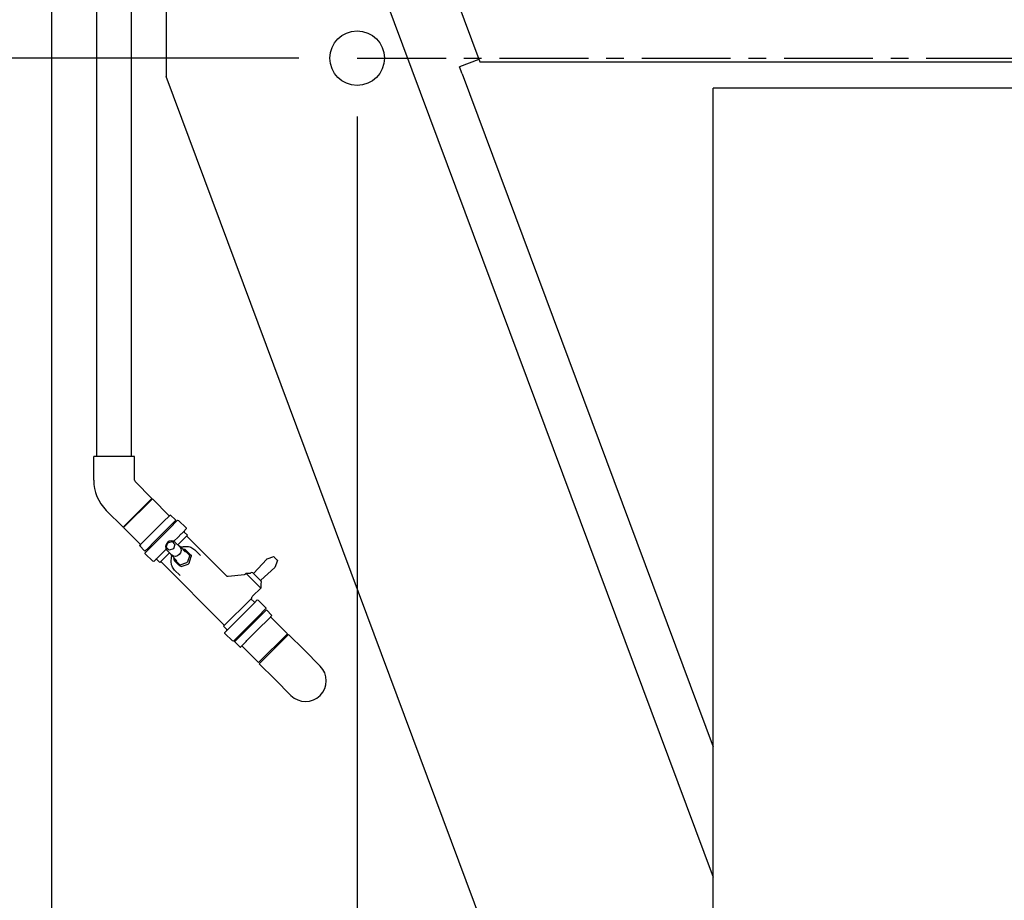
# Model space of a CAD drawing. Units: millimetres. Extents: x 16200 to 32328, y 18593 to 29476.
# Drawn here: x 16256 to 16304, y 18926 to 18968 of the extents above; entities that cross this region are included whole.
import ezdxf

# ---------------------------------------------------------------- set-up
doc = ezdxf.new("R2010")
doc.units = ezdxf.units.MM
doc.header["$LTSCALE"] = 5
doc.linetypes.add('CENTER', pattern=[50.8, 31.75, -6.35, 6.35, -6.35])
for name, color, linetype in [('CONDENSER-STD-CONTROL', 1, 'Continuous'), ('RECIRCULATION-CONTROL', 3, 'Continuous'), ('UNIT', 6, 'Continuous'), ('WS-NO-CONTROL', 3, 'Continuous')]:
    doc.layers.add(name, color=color, linetype=linetype)
doc.styles.add('SUBMITTAL', font='romans.shx', dxfattribs={"width": 0.75})
doc.dimstyles.new('SUBMITTAL', dxfattribs={"dimtxt": 0.09375, "dimasz": 0.09375, "dimexe": 0.03125, "dimexo": 0.0625, "dimgap": 0.0625, "dimtad": 0, "dimdec": 4, "dimzin": 4, "dimdsep": 46, "dimlunit": 4, "dimtxsty": 'SUBMITTAL', "dimcen": 0.09375, "dimclre": 6, "dimadec": 0, "dimazin": 0, "dimtfac": 1, "dimtdec": 0, "dimtofl": 0, "dimtmove": 0, "dimatfit": 3, "dimfxl": 0, "dimfrac": 2, "dimtolj": 1, "dimtzin": 4, "dimarcsym": 0})

# ---------------------------------------------------------------- blocks, each defined once
blk = doc.blocks.new('*D8')
at = {"layer": 'UNIT', "color": 6, "lineweight": -2}
for p, q in [((16277.692, 18990.694), (16205.129, 18990.694)), ((16260.835, 18892.66), (16205.129, 18892.66))]:
    blk.add_line(p, q, dxfattribs=at)
at = {"layer": 'UNIT', "color": 3, "lineweight": -2}
for p, q in [((16207.946, 18985.765), (16207.946, 18951.36)), ((16207.946, 18897.589), (16207.946, 18931.994))]:
    blk.add_line(p, q, dxfattribs=at)
at = {"layer": 'UNIT', "color": 3}
for points in [[(16207.125, 18985.765), (16208.768, 18985.765), (16207.946, 18990.694)], [(16207.125, 18897.589), (16208.768, 18897.589), (16207.946, 18892.66)]]:
    blk.add_solid(points, dxfattribs=at)
at = {"layer": 'UNIT', "color": 3, "insert": (16207.946, 18941.677), "char_height": 4.9294, "attachment_point": 5, "rotation": 90, "style": 'SUBMITTAL'}
blk.add_mtext('\\A1;8\'-2"', dxfattribs=at)
blk = doc.blocks.new('*D11')
at = {"layer": 'CONDENSER-STD-CONTROL', "color": 6, "lineweight": -2}
for p, q in [((16272.679, 18963.562), (16272.679, 18869.843)), ((16257.946, 18896.122), (16257.946, 18869.843))]:
    blk.add_line(p, q, dxfattribs=at)
at = {"layer": 'CONDENSER-STD-CONTROL', "color": 3, "lineweight": -2}
for p, q in [((16257.946, 18872.66), (16253.017, 18872.66)), ((16267.75, 18872.66), (16262.876, 18872.66))]:
    blk.add_line(p, q, dxfattribs=at)
at = {"layer": 'CONDENSER-STD-CONTROL', "color": 3}
for points in [[(16262.876, 18873.481), (16262.876, 18871.838), (16257.946, 18872.66)], [(16267.75, 18873.481), (16267.75, 18871.838), (16272.679, 18872.66)]]:
    blk.add_solid(points, dxfattribs=at)
at = {"layer": 'CONDENSER-STD-CONTROL', "color": 3, "insert": (16236.292, 18872.66), "char_height": 4.9294, "attachment_point": 5, "style": 'SUBMITTAL'}
blk.add_mtext('\\A1;1\'-2 3/4"', dxfattribs=at)
blk = doc.blocks.new('*D12')
at = {"layer": 'CONDENSER-STD-CONTROL', "color": 3, "lineweight": -2}
for p, q in [((16247.946, 18906.495), (16247.946, 18914.711)), ((16247.946, 18887.73), (16247.946, 18882.801))]:
    blk.add_line(p, q, dxfattribs=at)
at = {"layer": 'CONDENSER-STD-CONTROL', "color": 6, "lineweight": -2}
for p, q in [((16287.098, 18901.566), (16245.129, 18901.566)), ((16260.835, 18892.66), (16245.129, 18892.66))]:
    blk.add_line(p, q, dxfattribs=at)
at = {"layer": 'CONDENSER-STD-CONTROL', "color": 3}
for points in [[(16247.125, 18906.495), (16248.768, 18906.495), (16247.946, 18901.566)], [(16247.125, 18887.73), (16248.768, 18887.73), (16247.946, 18892.66)]]:
    blk.add_solid(points, dxfattribs=at)
at = {"layer": 'CONDENSER-STD-CONTROL', "color": 3, "insert": (16247.946, 18926.77), "char_height": 4.9294, "attachment_point": 5, "rotation": 90, "style": 'SUBMITTAL'}
blk.add_mtext('\\A1;8 7/8"', dxfattribs=at)
blk = doc.blocks.new('*D13')
at = {"layer": 'CONDENSER-STD-CONTROL', "color": 6, "lineweight": -2}
for p, q in [((16269.862, 18966.378), (16235.129, 18966.378)), ((16260.835, 18892.66), (16235.129, 18892.66))]:
    blk.add_line(p, q, dxfattribs=at)
at = {"layer": 'CONDENSER-STD-CONTROL', "color": 3, "lineweight": -2}
for p, q in [((16237.946, 18961.449), (16237.946, 18946.632)), ((16237.946, 18897.589), (16237.946, 18912.831))]:
    blk.add_line(p, q, dxfattribs=at)
at = {"layer": 'CONDENSER-STD-CONTROL', "color": 3}
for points in [[(16237.125, 18961.449), (16238.768, 18961.449), (16237.946, 18966.378)], [(16237.125, 18897.589), (16238.768, 18897.589), (16237.946, 18892.66)]]:
    blk.add_solid(points, dxfattribs=at)
at = {"layer": 'CONDENSER-STD-CONTROL', "color": 3, "insert": (16237.946, 18929.731), "char_height": 4.9294, "attachment_point": 5, "rotation": 90, "style": 'SUBMITTAL'}
blk.add_mtext('\\A1;6\'-1 3/4"', dxfattribs=at)
blk = doc.blocks.new('*D45')
at = {"layer": 'UNIT', "color": 6, "lineweight": -2}
for p, q in [((16263.288, 18976.659), (16215.129, 18976.659)), ((16260.835, 18892.66), (16215.129, 18892.66))]:
    blk.add_line(p, q, dxfattribs=at)
at = {"layer": 'UNIT', "color": 3, "lineweight": -2}
for p, q in [((16217.946, 18971.729), (16217.946, 18944.342)), ((16217.946, 18897.589), (16217.946, 18924.976))]:
    blk.add_line(p, q, dxfattribs=at)
at = {"layer": 'UNIT', "color": 3}
for points in [[(16217.125, 18971.729), (16218.768, 18971.729), (16217.946, 18976.659)], [(16217.125, 18897.589), (16218.768, 18897.589), (16217.946, 18892.66)]]:
    blk.add_solid(points, dxfattribs=at)
at = {"layer": 'UNIT', "color": 3, "insert": (16217.946, 18934.659), "char_height": 4.9294, "attachment_point": 5, "rotation": 90, "style": 'SUBMITTAL'}
blk.add_mtext('\\A1;7\'-0"', dxfattribs=at)
blk = doc.blocks.new('*D104')
at = {"layer": 'WS-NO-CONTROL', "color": 6, "lineweight": -2}
for p, q in [((16290.766, 18973.044), (16225.129, 18973.044)), ((16260.835, 18892.66), (16225.129, 18892.66))]:
    blk.add_line(p, q, dxfattribs=at)
at = {"layer": 'WS-NO-CONTROL', "color": 3, "lineweight": -2}
for p, q in [((16227.946, 18968.114), (16227.946, 18949.753)), ((16227.946, 18897.589), (16227.946, 18915.951))]:
    blk.add_line(p, q, dxfattribs=at)
at = {"layer": 'WS-NO-CONTROL', "color": 3}
for points in [[(16227.125, 18968.114), (16228.768, 18968.114), (16227.946, 18973.044)], [(16227.125, 18897.589), (16228.768, 18897.589), (16227.946, 18892.66)]]:
    blk.add_solid(points, dxfattribs=at)
at = {"layer": 'WS-NO-CONTROL', "color": 3, "insert": (16227.946, 18932.852), "char_height": 4.9294, "attachment_point": 5, "rotation": 90, "style": 'SUBMITTAL'}
blk.add_mtext('\\A1;6\'-8 3/8"', dxfattribs=at)

msp = doc.modelspace()

# ---------------------------------------------------------------- linework, layer by layer
at = {"layer": 'CONDENSER-STD-CONTROL', "linetype": 'CENTER', "ltscale": 0.027}
msp.add_line((16272.6792, 18966.3784), (16337.0002, 18966.3784), dxfattribs=at)
at = {"layer": 'CONDENSER-STD-CONTROL'}
msp.add_circle((16272.6792, 18966.3784), 1.3125, dxfattribs=at)
at = {"layer": 'RECIRCULATION-CONTROL'}
for p, q in [((16260.1391, 18947.1784), (16260.1391, 18968.7719)), ((16261.7991, 18947.1784), (16261.7991, 18968.7719)), ((16261.9535, 18947.1784), (16259.9847, 18947.1784)), ((16259.9847, 18946.0332), (16259.9847, 18947.1784)), ((16261.9535, 18946.0332), (16261.9535, 18947.1784)), ((16262.7921, 18945.1538), (16261.9823, 18945.9636)), ((16262.7921, 18945.1538), (16261.4, 18943.7617)), ((16262.8109, 18945.1288), (16261.425, 18943.7428)), ((16262.8109, 18945.1288), (16263.6255, 18944.3142)), ((16261.4, 18943.7617), (16260.5902, 18944.5715)), ((16263.3211, 18944.0098), (16263.6613, 18944.35)), ((16263.6754, 18944.3641), (16263.6613, 18944.35)), ((16263.6754, 18944.3641), (16263.9406, 18944.0989)), ((16261.425, 18943.7428), (16262.2396, 18942.9283)), ((16262.7396, 18943.4283), (16263.2784, 18943.967)), ((16263.3211, 18944.0098), (16263.2784, 18943.967)), ((16263.5863, 18943.7446), (16263.5435, 18943.7019)), ((16263.5863, 18943.7446), (16263.9265, 18944.0848)), ((16263.6341, 18943.704), (16264.0263, 18944.0962)), ((16263.8058, 18943.9063), (16263.7846, 18943.943)), ((16263.816, 18943.909), (16263.8054, 18943.9062)), ((16263.826, 18943.8989), (16263.8165, 18943.909)), ((16263.8252, 18943.8951), (16263.826, 18943.8984)), ((16263.9406, 18944.0989), (16263.9265, 18944.0848)), ((16264.0263, 18944.0962), (16264.0723, 18944.0866)), ((16264.4342, 18943.7247), (16264.0723, 18944.0866)), ((16262.2711, 18942.9598), (16262.6929, 18943.3815)), ((16262.7396, 18943.4283), (16262.6929, 18943.3815)), ((16262.8497, 18942.9197), (16263.6341, 18943.704)), ((16263.0048, 18943.1631), (16263.5435, 18943.7019)), ((16264.0517, 18943.2865), (16263.8481, 18943.0829)), ((16264.0311, 18942.9124), (16264.4992, 18943.3804)), ((16264.185, 18943.4198), (16264.0517, 18943.2865)), ((16264.4438, 18943.6786), (16264.3105, 18943.5453)), ((16264.4992, 18943.3804), (16264.3502, 18943.5294)), ((16264.4342, 18943.7247), (16264.4438, 18943.6786)), ((16266.3608, 18941.4304), (16264.4828, 18943.3084)), ((16262.1901, 18942.8787), (16262.1897, 18942.8784)), ((16262.1897, 18942.8784), (16262.4549, 18942.6132)), ((16262.1901, 18942.8787), (16262.2478, 18942.9364)), ((16262.2711, 18942.9598), (16262.2478, 18942.9364)), ((16262.4576, 18942.5275), (16262.8497, 18942.9197)), ((16262.5363, 18942.6946), (16262.958, 18943.1164)), ((16263.0048, 18943.1631), (16262.958, 18943.1164)), ((16263.4802, 18942.7952), (16263.5498, 18943.004)), ((16263.6194, 18942.656), (16263.4802, 18942.7952)), ((16263.5498, 18943.004), (16263.7586, 18943.0736)), ((16263.7586, 18943.0736), (16263.8978, 18942.9344)), ((16263.8978, 18942.9344), (16263.8282, 18942.7256)), ((16264.1344, 18942.8091), (16263.8978, 18943.0458)), ((16264.4128, 18942.5586), (16264.1604, 18942.811)), ((16262.4552, 18942.6136), (16262.4549, 18942.6132)), ((16262.4552, 18942.6136), (16262.5129, 18942.6713)), ((16262.4672, 18942.4814), (16262.4576, 18942.5275)), ((16262.4672, 18942.4814), (16262.8291, 18942.1195)), ((16262.5363, 18942.6946), (16262.5129, 18942.6713)), ((16262.6133, 18942.7677), (16262.6108, 18942.7692)), ((16262.6131, 18942.7678), (16262.613, 18942.7676)), ((16262.6232, 18942.7575), (16262.6131, 18942.767)), ((16262.6237, 18942.7575), (16262.6291, 18942.759)), ((16262.6668, 18942.7368), (16262.6287, 18942.7588)), ((16263.2673, 18942.5021), (16263.1339, 18942.3687)), ((16263.1734, 18942.0546), (16263.6414, 18942.5226)), ((16263.4709, 18942.7057), (16263.2673, 18942.5021)), ((16263.7446, 18942.4194), (16263.508, 18942.656)), ((16263.8282, 18942.7256), (16263.6194, 18942.656)), ((16263.9952, 18942.141), (16263.7428, 18942.3934)), ((16264.2798, 18942.6915), (16264.3282, 18942.7076)), ((16264.3282, 18942.7076), (16264.3366, 18942.6919)), ((16264.3885, 18942.6956), (16264.3282, 18942.7076)), ((16264.5739, 18942.4545), (16264.3366, 18942.6919)), ((16264.3885, 18942.6956), (16264.6055, 18942.4786)), ((16264.6175, 18942.4184), (16264.509, 18942.0929)), ((16264.5739, 18942.4545), (16264.6175, 18942.4184)), ((16264.5786, 18942.0233), (16264.6871, 18942.3488)), ((16264.6175, 18942.4184), (16264.6055, 18942.4786)), ((16264.6055, 18942.4786), (16264.6751, 18942.409)), ((16264.6751, 18942.409), (16264.6871, 18942.3488)), ((16265.1236, 18942.4024), (16264.8572, 18942.6689)), ((16268.6524, 18942.3395), (16268.3202, 18942.2186)), ((16268.6734, 18942.3346), (16268.6731, 18942.3349)), ((16268.6734, 18942.3346), (16268.6988, 18942.3092)), ((16262.8751, 18942.1099), (16262.8291, 18942.1195)), ((16263.0085, 18942.2433), (16262.8751, 18942.1099)), ((16263.1734, 18942.0546), (16263.0244, 18942.2035)), ((16266.2603, 18939.056), (16263.2454, 18942.0709)), ((16263.8461, 18942.2255), (16263.8623, 18942.2739)), ((16263.8461, 18942.2255), (16263.8582, 18942.1653)), ((16263.8619, 18942.2172), (16263.8461, 18942.2255)), ((16264.0751, 18941.9483), (16263.8582, 18942.1653)), ((16263.8619, 18942.2172), (16264.0992, 18941.9799)), ((16264.0751, 18941.9483), (16264.1354, 18941.9362)), ((16264.1447, 18941.8787), (16264.0751, 18941.9483)), ((16264.1354, 18941.9362), (16264.0992, 18941.9799)), ((16264.4608, 18942.0447), (16264.1354, 18941.9362)), ((16264.205, 18941.8667), (16264.1447, 18941.8787)), ((16264.205, 18941.8667), (16264.5304, 18941.9751)), ((16264.4608, 18942.0447), (16264.509, 18942.0929)), ((16264.5786, 18942.0233), (16264.5304, 18941.9751)), ((16267.706, 18941.5398), (16268.3124, 18942.2132)), ((16268.715, 18942.2922), (16268.708, 18942.2992)), ((16268.7964, 18942.2108), (16268.715, 18942.2922)), ((16268.8367, 18942.1552), (16268.7158, 18941.823)), ((16268.8064, 18942.2016), (16268.8318, 18942.1761)), ((16268.8321, 18942.1759), (16268.8318, 18942.1761)), ((16264.1513, 18941.4302), (16263.8849, 18941.6966)), ((16266.457, 18941.3965), (16267.2448, 18941.4889)), ((16267.2448, 18941.4889), (16267.2915, 18941.4943)), ((16267.3242, 18941.5341), (16267.2835, 18941.4934)), ((16267.2915, 18941.4943), (16267.298, 18941.4951)), ((16267.3267, 18941.5362), (16268.0334, 18940.8295)), ((16267.5206, 18941.5362), (16267.3267, 18941.5362)), ((16267.5488, 18941.5562), (16267.5346, 18941.542)), ((16268.0535, 18941.163), (16267.6602, 18941.5562)), ((16268.037, 18941.2087), (16268.7105, 18941.8151)), ((16268.0334, 18941.0234), (16268.0334, 18940.8295)), ((16268.0535, 18941.0516), (16268.0392, 18941.0373)), ((16268.0313, 18940.827), (16267.637, 18940.4326)), ((16266.244, 18938.984), (16267.5656, 18940.3056)), ((16266.5581, 18938.9445), (16267.7346, 18940.1211)), ((16267.7187, 18940.1608), (16267.5794, 18940.3002)), ((16267.7346, 18940.1211), (16267.868, 18940.2544)), ((16267.868, 18940.2544), (16267.9141, 18940.2448)), ((16268.276, 18939.8829), (16267.9141, 18940.2448)), ((16268.1382, 18939.6011), (16267.6685, 18939.1314)), ((16268.2856, 18939.8369), (16267.8934, 18939.4447)), ((16268.0893, 18939.6352), (16268.0819, 18939.6332)), ((16268.0899, 18939.6351), (16268.1, 18939.6256)), ((16268.0972, 18939.6155), (16268.1323, 18939.5952)), ((16268.0974, 18939.6154), (16268.1, 18939.6251)), ((16268.1382, 18939.6011), (16268.1679, 18939.6308)), ((16268.3089, 18939.7718), (16268.1679, 18939.6308)), ((16268.276, 18939.8829), (16268.2856, 18939.8369)), ((16268.3089, 18939.7718), (16268.3111, 18939.774)), ((16268.5763, 18939.5088), (16268.3111, 18939.774)), ((16268.5741, 18939.5066), (16268.4331, 18939.3656)), ((16268.5741, 18939.5066), (16268.5763, 18939.5088)), ((16267.6202, 18939.0831), (16267.097, 18938.5599)), ((16267.8934, 18939.4447), (16267.1091, 18938.6603)), ((16267.6202, 18939.0831), (16267.6685, 18939.1314)), ((16268.4034, 18939.3359), (16267.9337, 18938.8662)), ((16268.4034, 18939.3359), (16268.4331, 18939.3656)), ((16269.3182, 18938.6215), (16268.5036, 18939.4361)), ((16266.3929, 18938.835), (16266.244, 18938.984)), ((16266.2993, 18938.6857), (16266.4327, 18938.8191)), ((16266.3089, 18938.6397), (16266.2993, 18938.6857)), ((16266.3089, 18938.6397), (16266.6708, 18938.2778)), ((16267.1091, 18938.6603), (16266.7169, 18938.2682)), ((16267.097, 18938.5599), (16266.7882, 18938.2511)), ((16267.8854, 18938.8179), (16267.3622, 18938.2948)), ((16267.8854, 18938.8179), (16267.9337, 18938.8662)), ((16267.9322, 18937.2356), (16269.3182, 18938.6215)), ((16269.3765, 18938.5915), (16267.9623, 18937.1773)), ((16270.1234, 18937.8446), (16269.3765, 18938.5915)), ((16266.7169, 18938.2682), (16266.6708, 18938.2778)), ((16266.7798, 18938.2426), (16266.7882, 18938.2511)), ((16267.0449, 18937.9775), (16266.7798, 18938.2426)), ((16266.9262, 18938.4775), (16266.9497, 18938.4368)), ((16266.9495, 18938.437), (16266.9484, 18938.4327)), ((16266.9484, 18938.4322), (16266.9579, 18938.4221)), ((16266.9582, 18938.422), (16266.9585, 18938.4214)), ((16266.9584, 18938.4221), (16266.9586, 18938.4221)), ((16267.3236, 18938.2562), (16267.0534, 18937.9859)), ((16267.9322, 18937.2356), (16267.1176, 18938.0502)), ((16267.3236, 18938.2562), (16267.3622, 18938.2948)), ((16267.0449, 18937.9775), (16267.0534, 18937.9859)), ((16270.1234, 18937.8446), (16270.9012, 18937.0668)), ((16268.7092, 18936.4304), (16267.9623, 18937.1773)), ((16269.487, 18935.6526), (16268.7092, 18936.4304))]:
    msp.add_line(p, q, dxfattribs=at)
for centre, radius, start, end in [((16262.0519, 18946.0332), 2.0672, 180, 225), ((16262.0519, 18946.0332), 0.0984, 180, 225), ((16264.3781, 18943.5572), 0.0394, 135, 225), ((16264.5107, 18943.3362), 0.0394, 135, 225), ((16268.6592, 18942.321), 0.0197, 45, 110), ((16262.9966, 18942.1757), 0.0394, 45, 135), ((16263.2175, 18942.0431), 0.0394, 45, 135), ((16268.327, 18942.2001), 0.0197, 110, 138), ((16268.8182, 18942.1619), 0.0197, 340, 45), ((16266.4443, 18941.514), 0.1181, 225, 276.68423), ((16267.3382, 18941.5202), 0.0197, 125.63945, 135), ((16267.5206, 18941.5559), 0.0197, 270, 315), ((16267.6045, 18941.5006), 0.0787, 45, 135), ((16267.6913, 18941.5529), 0.0197, 225, 318), ((16268.6973, 18941.8298), 0.0197, 312, 340), ((16268.0502, 18941.1941), 0.0197, 132, 225), ((16268.0531, 18941.0234), 0.0197, 135, 180), ((16267.9978, 18941.1073), 0.0787, 315, 45), ((16267.7762, 18940.2934), 0.1969, 135, 178.03931), ((16268.0174, 18940.8409), 0.0197, 315, 324.36055), ((16267.7466, 18940.1887), 0.0394, 225, 315), ((16266.2325, 18939.0282), 0.0394, 315, 45), ((16266.3651, 18938.8072), 0.0394, 315, 45), ((16270.1941, 18936.3597), 1, 225, 45)]:
    msp.add_arc(centre, radius, start, end, dxfattribs=at)
msp.add_ellipse((16263.7029, 18942.8509), major_axis=(-0.1949, -0.1949), ratio=0.8660254, start_param=3.1415927, end_param=6.2831853, dxfattribs=at)
at = {"layer": 'RECIRCULATION-CONTROL', "extrusion": (0, 0, -1)}
for centre, major_axis, ratio, start_param, end_param in [((16263.9395, 18942.6143), (-0.1949, -0.1949), 0.8660254, 3.1415927, 6.2831853), ((16268.6849, 18942.2952), (0.0538, -0.0538), 0.258819, 4.712389, 4.8915962), ((16268.7925, 18942.1877), (-0.0538, 0.0538), 0.258819, 1.3915891, 1.5707963)]:
    msp.add_ellipse(centre, major_axis=major_axis, ratio=ratio, start_param=start_param, end_param=end_param, dxfattribs=at)
at = {"layer": 'RECIRCULATION-CONTROL'}
for points, knots in [([(16264.3105, 18943.5453), (16264.2896, 18943.5243), (16264.2712, 18943.5011), (16264.2294, 18943.4593), (16264.2059, 18943.4407), (16264.185, 18943.4198)], [-1.91702663, -1.91702663, -1.91702663, -1.91702663, -1.46646968, -1.46646968, -1.01591274, -1.01591274, -1.01591274, -1.01591274]), ([(16264.1604, 18942.811), (16264.141, 18942.8303), (16264.1182, 18942.8462), (16264.0889, 18942.8598), (16264.0845, 18942.8617), (16264.0801, 18942.8634)], [6.28318531, 6.28318531, 6.28318531, 6.28318531, 6.59047475, 6.59047475, 6.6433499, 6.6433499, 6.6433499, 6.6433499]), ([(16264.1628, 18942.8086), (16264.167, 18942.809), (16264.1712, 18942.8094), (16264.1886, 18942.8112), (16264.2016, 18942.8125), (16264.227, 18942.8153), (16264.2394, 18942.8167), (16264.2639, 18942.8197), (16264.276, 18942.8213), (16264.2997, 18942.8248), (16264.3115, 18942.8267), (16264.3231, 18942.8287)], [1.54910742, 1.54910742, 1.54910742, 1.54910742, 1.58342825, 1.58342825, 1.69319425, 1.69319425, 1.80296025, 1.80296025, 1.91272626, 1.91272626, 2.02249226, 2.02249226, 2.02249226, 2.02249226]), ([(16264.3231, 18942.8287), (16264.3613, 18942.8353), (16264.4, 18942.8387), (16264.4773, 18942.8384), (16264.516, 18942.8348), (16264.5918, 18942.8204), (16264.6291, 18942.8096), (16264.7007, 18942.781), (16264.7352, 18942.7631), (16264.7997, 18942.7207), (16264.8298, 18942.6962), (16264.8572, 18942.6689)], [5.39500507, 5.39500507, 5.39500507, 5.39500507, 5.57264112, 5.57264112, 5.75027716, 5.75027716, 5.92791321, 5.92791321, 6.10554926, 6.10554926, 6.28318531, 6.28318531, 6.28318531, 6.28318531]), ([(16263.1339, 18942.3687), (16263.113, 18942.3478), (16263.0945, 18942.3244), (16263.0527, 18942.2826), (16263.0294, 18942.2642), (16263.0085, 18942.2433)], [-1.91702663, -1.91702663, -1.91702663, -1.91702663, -1.46646968, -1.46646968, -1.01591274, -1.01591274, -1.01591274, -1.01591274]), ([(16263.6904, 18942.4737), (16263.6939, 18942.4647), (16263.6979, 18942.4561), (16263.7132, 18942.4277), (16263.7268, 18942.4094), (16263.7428, 18942.3934)], [9.06461337, 9.06461337, 9.06461337, 9.06461337, 9.17102462, 9.17102462, 9.42477796, 9.42477796, 9.42477796, 9.42477796]), ([(16263.7251, 18942.2307), (16263.7271, 18942.2423), (16263.7289, 18942.254), (16263.7324, 18942.2778), (16263.734, 18942.2899), (16263.7371, 18942.3144), (16263.7385, 18942.3268), (16263.7413, 18942.3522), (16263.7426, 18942.3651), (16263.7443, 18942.3826), (16263.7448, 18942.3868), (16263.7452, 18942.391)], [0, 0, 0, 0, 0.10976465, 0.10976465, 0.2195293, 0.2195293, 0.32929395, 0.32929395, 0.43905859, 0.43905859, 0.47333536, 0.47333536, 0.47333536, 0.47333536]), ([(16263.8849, 18941.6966), (16263.8576, 18941.7239), (16263.8331, 18941.754), (16263.7907, 18941.8186), (16263.7728, 18941.853), (16263.7441, 18941.9247), (16263.7333, 18941.9619), (16263.7189, 18942.0378), (16263.7153, 18942.0764), (16263.7151, 18942.1538), (16263.7184, 18942.1925), (16263.7251, 18942.2307)], [3.14159265, 3.14159265, 3.14159265, 3.14159265, 3.3192287, 3.3192287, 3.49686475, 3.49686475, 3.6745008, 3.6745008, 3.85213684, 3.85213684, 4.02977289, 4.02977289, 4.02977289, 4.02977289]), ([(16267.2797, 18941.4912), (16267.2797, 18941.4912), (16267.2797, 18941.4912), (16267.2825, 18941.4924), (16267.2854, 18941.4933), (16267.2884, 18941.4939)], [-0.024559033, -0.024559033, -0.024559033, -0.024559033, -0.024419735, -0.024419735, 0, 0, 0, 0]), ([(16267.5656, 18940.3056), (16267.5734, 18940.3025), (16267.578, 18940.3007), (16267.5793, 18940.3002), (16267.5794, 18940.3002), (16267.5794, 18940.3002)], [0, 0, 0, 0, 0.23298833, 0.23298833, 0.27072593, 0.27072593, 0.27072593, 0.27072593]), ([(16266.4327, 18938.8191), (16266.4536, 18938.84), (16266.472, 18938.8633), (16266.5138, 18938.9051), (16266.5372, 18938.9236), (16266.5581, 18938.9445)], [1.01591274, 1.01591274, 1.01591274, 1.01591274, 1.46646968, 1.46646968, 1.91702663, 1.91702663, 1.91702663, 1.91702663])]:
    msp.add_open_spline(points, degree=3, knots=knots, dxfattribs=at)
for points in [[(16268.7082, 18942.2993), (16268.7081, 18942.2993), (16268.7081, 18942.2992), (16268.708, 18942.2992)], [(16268.7964, 18942.2108), (16268.7965, 18942.2108), (16268.7965, 18942.2109), (16268.7966, 18942.211)], [(16267.2915, 18941.4943), (16267.2905, 18941.4942), (16267.2894, 18941.4941), (16267.2884, 18941.4939)], [(16266.9599, 18938.4227), (16266.9588, 18938.4221), (16266.9581, 18938.4219), (16266.9579, 18938.4221)], [(16266.9586, 18938.4221), (16266.9589, 18938.4222), (16266.9593, 18938.4224), (16266.9599, 18938.4227)]]:
    msp.add_open_spline(points, degree=3, dxfattribs=at)
at = {"layer": 'UNIT'}
for p, q in [((16275.4479, 18974.6302), (16278.5928, 18966.1963)), ((16257.9462, 18973.3122), (16257.9462, 18898.9392)), ((16263.4719, 18969.6997), (16263.472, 18965.49)), ((16273.8755, 18969.6998), (16289.8397, 18926.8891)), ((16278.5503, 18966.3104), (16277.6133, 18965.961)), ((16278.5928, 18966.1963), (16331.0866, 18966.1963)), ((16277.7408, 18965.6191), (16277.6133, 18965.961)), ((16277.7401, 18965.6181), (16289.8397, 18933.17)), ((16287.9746, 18899.7821), (16263.472, 18965.49)), ((16289.8397, 18922.9224), (16289.8397, 18964.9224)), ((16319.8397, 18964.9224), (16289.8397, 18964.9224))]:
    msp.add_line(p, q, dxfattribs=at)

# ---------------------------------------------------------------- dimensions: what is measured, and where the dimension line sits
at = {"layer": 'CONDENSER-STD-CONTROL', "color": 3}
dim = msp.add_linear_dim(base=(16257.9462, 18872.6597), p1=(16272.6792, 18966.3784), p2=(16257.9462, 18898.9392), dimstyle='SUBMITTAL', override={"dimscale": 70.42, "dimtxt": 0.07, "dimasz": 0.07, "dimexe": 0.04, "dimexo": 0.04, "dimgap": 0.03125, "dimdec": 3, "dimzin": 3, "dimclrd": 3, "dimclrt": 3, "dimtdec": 3, "dimtix": 1}, dxfattribs=at)
dim.commit()
dim.dimension.update_dxf_attribs({"geometry": '*D11', "text_midpoint": (16236.2921, 18872.6597), "dimtype": 160})
for base, p1, picture, middle in [((16237.9462, 18892.6597), (16272.6792, 18966.3784), '*D13', (16237.9462, 18929.7314)), ((16247.9462, 18892.6597), (16289.915, 18901.5659), '*D12', (16247.9462, 18926.7704))]:
    dim = msp.add_linear_dim(base=base, p1=p1, p2=(16263.6522, 18892.6597), angle=90, dimstyle='SUBMITTAL', override={"dimscale": 70.42, "dimtxt": 0.07, "dimasz": 0.07, "dimexe": 0.04, "dimexo": 0.04, "dimgap": 0.03125, "dimdec": 3, "dimzin": 3, "dimclrd": 3, "dimclrt": 3, "dimtdec": 3, "dimtix": 1}, dxfattribs=at)
    dim.commit()
    dim.dimension.update_dxf_attribs({"geometry": picture, "text_midpoint": middle, "dimtype": 160})
at = {"layer": 'UNIT', "color": 3}
dim = msp.add_linear_dim(base=(16207.94625, 18892.65966), p1=(16280.50871, 18990.69421), p2=(16263.65221, 18892.65966), angle=90, dimstyle='SUBMITTAL', override={"dimscale": 70.42, "dimtxt": 0.07, "dimasz": 0.07, "dimexe": 0.04, "dimexo": 0.04, "dimgap": 0.03125, "dimdec": 3, "dimzin": 3, "dimclrd": 3, "dimclrt": 3, "dimtdec": 3, "dimtix": 1}, dxfattribs=at)
dim.commit()
dim.dimension.update_dxf_attribs({"geometry": '*D8', "text_midpoint": (16207.94625, 18941.67693), "dimtype": 160})
dim = msp.add_linear_dim(base=(16217.9462, 18892.6597), p1=(16266.1045, 18976.6588), p2=(16263.6522, 18892.6597), angle=90, dimstyle='SUBMITTAL', override={"dimscale": 70.42, "dimtxt": 0.07, "dimasz": 0.07, "dimexe": 0.04, "dimexo": 0.04, "dimgap": 0.03125, "dimdec": 3, "dimzin": 3, "dimclrd": 3, "dimclrt": 3, "dimtdec": 3, "dimtix": 1}, dxfattribs=at)
dim.commit()
dim.dimension.update_dxf_attribs({"geometry": '*D45', "text_midpoint": (16217.9462, 18934.6592)})
at = {"layer": 'WS-NO-CONTROL', "color": 3}
dim = msp.add_linear_dim(base=(16227.9462, 18892.6597), p1=(16293.5832, 18973.0438), p2=(16263.6522, 18892.6597), angle=90, dimstyle='SUBMITTAL', override={"dimscale": 70.42, "dimtxt": 0.07, "dimasz": 0.07, "dimexe": 0.04, "dimexo": 0.04, "dimgap": 0.03125, "dimdec": 3, "dimzin": 3, "dimclrd": 3, "dimclrt": 3, "dimtdec": 3, "dimtix": 1}, dxfattribs=at)
dim.commit()
dim.dimension.update_dxf_attribs({"geometry": '*D104', "text_midpoint": (16227.9462, 18932.8517)})

doc.saveas('drawing.dxf')
